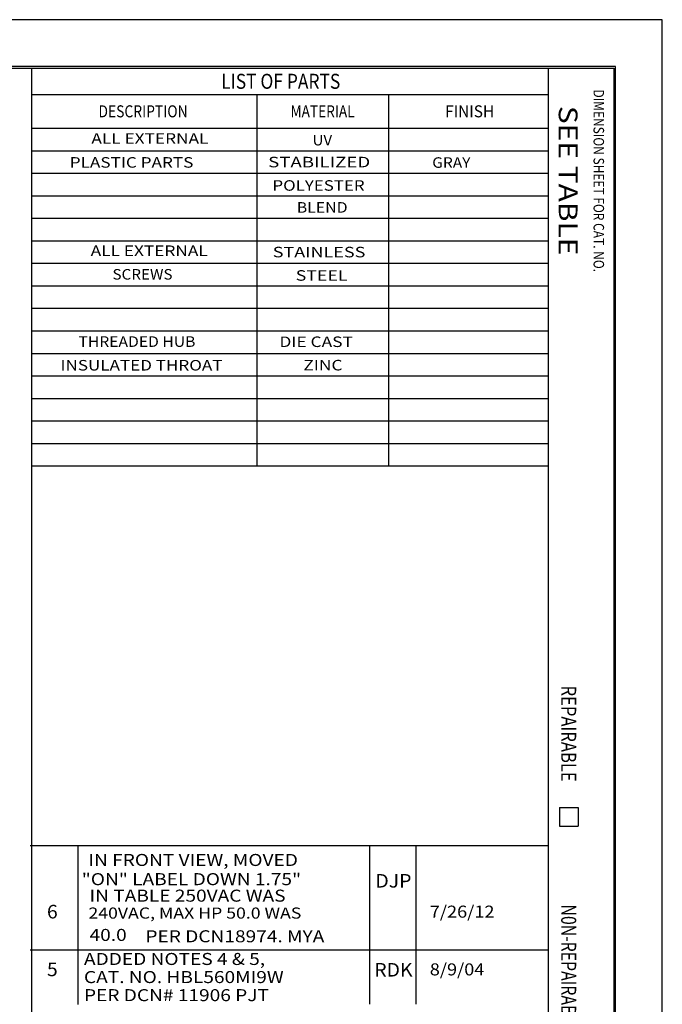
# Model space of a CAD drawing. Units: inches. Extents: x 0 to 17, y 0 to 11.
# Drawn here: x 12.7 to 17, y 4.4 to 11 of the extents above; entities that cross this region are included whole.
import ezdxf

# ---------------------------------------------------------------- set-up
doc = ezdxf.new("R2010")
doc.units = ezdxf.units.IN
doc.header["$MEASUREMENT"] = 0
doc.layers.get('0').update_dxf_attribs({"linetype": 'CONTINUOUS'})
doc.layers.add('165', color=7, linetype='CONTINUOUS')
doc.layers.add('TOP', color=7, linetype='CONTINUOUS')
doc.styles.add('blockfont', font='simplex.shx')
doc.styles.add('DEFAULT', font='simplex.shx')
doc.styles.add('leroy', font='simplex.shx')

msp = doc.modelspace()

# ---------------------------------------------------------------- linework, layer by layer
msp.add_lwpolyline([(0, 0), (17, 0), (17, 11), (0, 11)], close=True)
at = {"layer": '165', "color": 7, "linetype": 'Continuous'}
for p, q in [((16.6875, 10.6875), (0.3125, 10.6875)), ((0.3225, 10.6775), (16.6775, 10.6775)), ((12.8025, 10.6775), (12.8025, 0.3225)), ((16.24, 10.6775), (16.24, 0.3225)), ((16.6775, 10.6775), (16.6775, 0.3225)), ((16.6875, 0.3125), (16.6875, 10.6875)), ((12.8025, 10.5025), (16.24, 10.5025)), ((14.3025, 10.5025), (14.3025, 8.0275)), ((15.1775, 10.5025), (15.1775, 8.0275)), ((12.8025, 10.2775), (16.24, 10.2775)), ((12.8025, 10.1275), (16.24, 10.1275)), ((12.8025, 9.9775), (16.24, 9.9775)), ((12.8025, 9.8275), (16.24, 9.8275)), ((12.8025, 9.6775), (16.24, 9.6775)), ((12.8025, 9.5275), (16.24, 9.5275)), ((12.8025, 9.3775), (16.24, 9.3775)), ((12.8025, 9.2275), (16.24, 9.2275)), ((12.8025, 9.0775), (16.24, 9.0775)), ((12.8025, 8.9275), (16.24, 8.9275)), ((12.8025, 8.7775), (16.24, 8.7775)), ((12.8025, 8.6275), (16.24, 8.6275)), ((12.8025, 8.4775), (16.24, 8.4775)), ((12.8025, 8.3275), (16.24, 8.3275)), ((12.8025, 8.1775), (16.24, 8.1775)), ((12.8025, 8.0275), (16.24, 8.0275)), ((16.315, 5.7525), (16.44, 5.7525)), ((16.315, 5.7525), (16.315, 5.6275)), ((16.44, 5.7525), (16.44, 5.6275)), ((16.315, 5.6275), (16.44, 5.6275)), ((12.7931, 5.5004), (16.2408, 5.5004)), ((13.1127, 4.4401), (13.1127, 5.5004)), ((15.0526, 4.4431), (15.0526, 5.5004)), ((15.3621, 4.4431), (15.3621, 5.5004)), ((12.7931, 4.8038), (16.2408, 4.8038))]:
    msp.add_line(p, q, dxfattribs=at)

# ---------------------------------------------------------------- texts
at = {"layer": 'TOP', "color": 7}
for s, height, style, width, p in [('LIST OF PARTS', 0.1, 'DEFAULT', 0.849, (14.0643, 10.5396)), ('DESCRIPTION', 0.08, 'DEFAULT', 0.846, (13.2474, 10.3497)), ('MATERIAL', 0.08, 'DEFAULT', 0.834, (14.5256, 10.3497)), ('FINISH', 0.08, 'DEFAULT', 0.938, (15.5548, 10.3497)), ('ALL EXTERNAL', 0.07, 'leroy', 1.204, (13.2003, 10.1739)), ('UV', 0.07, 'leroy', 1.056, (14.672, 10.1627)), ('PLASTIC PARTS', 0.07, 'leroy', 1.196, (13.0563, 10.0144)), ('STABILIZED', 0.07, 'leroy', 1.301, (14.3767, 10.0166)), ('GRAY', 0.07, 'leroy', 1.08, (15.469, 10.0135)), ('POLYESTER', 0.07, 'leroy', 1.177, (14.4054, 9.8608)), ('BLEND', 0.07, 'leroy', 1.107, (14.5673, 9.7147)), ('ALL EXTERNAL', 0.07, 'leroy', 1.204, (13.1957, 9.4262)), ('STAINLESS', 0.07, 'leroy', 1.256, (14.4072, 9.4171)), ('SCREWS', 0.07, 'leroy', 1.065, (13.3405, 9.269)), ('STEEL', 0.07, 'leroy', 1.24, (14.5602, 9.2614)), ('THREADED HUB', 0.07, 'leroy', 1.094, (13.1141, 8.8209)), ('DIE CAST', 0.07, 'leroy', 1.209, (14.4519, 8.8198)), ('INSULATED THROAT', 0.07, 'leroy', 1.189, (12.9949, 8.6633)), ('ZINC', 0.07, 'leroy', 1.21, (14.611, 8.664)), ('IN FRONT VIEW, MOVED', 0.08, 'leroy', 1.166, (13.1807, 5.3633)), ('"ON" LABEL DOWN 1.75"', 0.08, 'leroy', 1.166, (13.1361, 5.2354)), ('DJP', 0.09, 'leroy', 1.052, (15.0907, 5.2194)), ('IN TABLE 250VAC WAS', 0.08, 'leroy', 1.166, (13.1881, 5.1256)), ('6', 0.09, 'leroy', 1.051, (12.9047, 5.0139)), ('240VAC, MAX HP 50.0 WAS', 0.074, 'leroy', 1.166, (13.1807, 5.0125)), ('7/26/12', 0.08, 'leroy', 1.108, (15.4527, 5.019)), ('40.0', 0.08, 'leroy', 1.166, (13.1881, 4.864)), ('PER DCN18974. MYA', 0.08, 'leroy', 1.166, (13.5598, 4.8549)), ('ADDED NOTES 4 & 5,', 0.08, 'leroy', 1.166, (13.1509, 4.7038)), ('5', 0.09, 'leroy', 1.051, (12.9047, 4.6293)), ('CAT. NO. HBL560MI9W', 0.08, 'leroy', 1.166, (13.1509, 4.5833)), ('RDK', 0.09, 'leroy', 1.052, (15.0833, 4.6267)), ('8/9/04', 0.08, 'leroy', 1.108, (15.4527, 4.6344)), ('PER DCN# 11906 PJT', 0.08, 'leroy', 1.166, (13.1509, 4.4628))]:
    msp.add_text(s, height=height, dxfattribs=dict(at, style=style, width=width)).set_placement(p)
for s, height, style, width, p in [('DIMENSION SHEET FOR CAT. NO.', 0.07, 'DEFAULT', 0.835, (16.5423, 10.535)), ('SEE TABLE', 0.125, 'blockfont', 1.17, (16.3107, 10.4262)), ('REPAIRABLE', 0.1, 'DEFAULT', 0.81, (16.3271, 6.5647)), ('N0N-REPAIRABLE', 0.1, 'DEFAULT', 0.773, (16.3271, 5.1065))]:
    msp.add_text(s, height=height, rotation=270, dxfattribs=dict(at, style=style, width=width)).set_placement(p)

doc.saveas('drawing.dxf')
